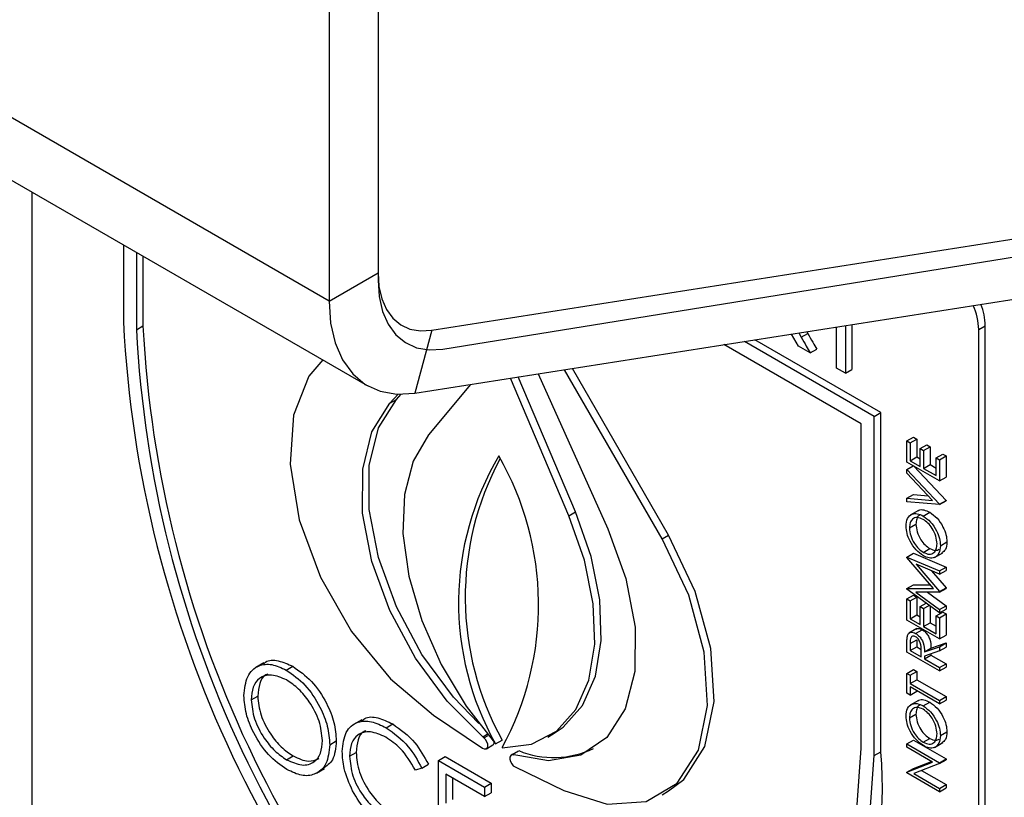
# Model space of a CAD drawing. Units: millimetres. Extents: x 5 to 415, y 5 to 292.
# Drawn here: x 346 to 349, y 200 to 201 of the extents above; entities that cross this region are included whole.
import ezdxf

# ---------------------------------------------------------------- set-up
doc = ezdxf.new("R2010")
doc.units = ezdxf.units.MM

msp = doc.modelspace()

# ---------------------------------------------------------------- linework, layer by layer
at = {"color": 7, "linetype": 'Continuous', "lineweight": 25}
for p, q in [((347.0557, 200.8298), (283.4161, 237.5682)), ((283.499, 237.385), (347.1386, 200.6467)), ((347.1618, 202.1158), (347.1618, 200.891)), ((347.1618, 202.0913), (347.1618, 200.8753)), ((347.0557, 202.0546), (347.0557, 200.8298)), ((347.2781, 200.7664), (350.5324, 201.2773)), ((347.3021, 200.7258), (350.6506, 201.2669)), ((347.2418, 200.6303), (350.4962, 201.1412)), ((346.4123, 201.066), (346.4123, 199.3388)), ((346.6102, 200.9517), (346.6102, 200.7841)), ((346.6385, 200.9353), (346.6385, 200.7678)), ((346.6527, 200.9272), (346.6527, 200.776)), ((347.0557, 200.8298), (347.1618, 200.891)), ((346.6385, 200.7678), (346.6527, 200.776)), ((348.155, 200.6844), (348.155, 200.7737)), ((348.174, 200.7767), (348.174, 200.6734)), ((348.1882, 200.7789), (348.1882, 200.6816)), ((348.4629, 200.768), (348.477, 200.7761)), ((348.4629, 198.155), (348.4629, 200.768)), ((348.477, 198.1632), (348.477, 200.7761)), ((347.2781, 200.7664), (347.2418, 200.6303)), ((348.0723, 200.7321), (348.0574, 200.7584)), ((348.0731, 200.7608), (348.0786, 200.7513)), ((348.0786, 200.7513), (348.0927, 200.7595)), ((348.0904, 200.7635), (348.0927, 200.7595)), ((348.2083, 200.5638), (347.9111, 200.7354)), ((348.2366, 200.5801), (347.9556, 200.7424)), ((348.2507, 200.5883), (347.9778, 200.7459)), ((348.0979, 200.7174), (348.0723, 200.7321)), ((348.0979, 200.7174), (348.112, 200.7255)), ((347.7911, 200.3229), (347.5827, 200.6838)), ((348.174, 200.6734), (348.155, 200.6844)), ((347.5754, 200.3649), (347.4489, 200.6628)), ((347.5896, 200.373), (347.4655, 200.6654)), ((347.5086, 200.6722), (347.6594, 200.3363)), ((347.777, 200.3147), (347.5654, 200.6811)), ((348.174, 200.6734), (348.1882, 200.6816)), ((347.362, 200.6492), (347.2714, 200.5404)), ((347.1874, 200.6088), (347.2054, 200.6281)), ((347.2015, 200.6169), (347.2118, 200.6279)), ((347.1874, 200.6088), (347.2015, 200.6169)), ((348.2366, 200.5801), (348.2507, 200.5883)), ((348.2366, 199.8453), (348.2366, 200.5801)), ((348.2507, 199.8534), (348.2507, 200.5883)), ((348.2083, 199.8616), (348.2083, 200.5638)), ((348.3073, 200.527), (348.3214, 200.5351)), ((348.3214, 200.5351), (348.3287, 200.5309)), ((348.3073, 200.4809), (348.3073, 200.527)), ((348.3073, 200.527), (348.3146, 200.5228)), ((348.3146, 200.5228), (348.3287, 200.5309)), ((348.3146, 200.5228), (348.3146, 200.484)), ((348.3287, 200.5309), (348.3287, 200.4922)), ((348.3363, 200.5102), (348.3505, 200.5184)), ((348.3436, 200.506), (348.3577, 200.5142)), ((348.3505, 200.5184), (348.3577, 200.5142)), ((348.3577, 200.5142), (348.3577, 200.4755)), ((348.3146, 200.484), (348.3287, 200.4922)), ((348.3287, 200.4922), (348.3363, 200.4878)), ((348.3363, 200.4715), (348.3363, 200.5102)), ((348.3363, 200.5102), (348.3436, 200.506)), ((348.3436, 200.506), (348.3436, 200.4673)), ((348.3708, 200.4903), (348.3849, 200.4985)), ((348.3708, 200.4516), (348.3708, 200.4903)), ((348.3708, 200.4903), (348.378, 200.4861)), ((348.378, 200.4861), (348.3922, 200.4943)), ((348.3849, 200.4985), (348.3922, 200.4943)), ((348.3922, 200.4943), (348.3922, 200.4482)), ((348.378, 200.4401), (348.3073, 200.4809)), ((348.3073, 200.4652), (348.3209, 200.4731)), ((348.3146, 200.484), (348.3363, 200.4715)), ((348.3227, 200.472), (348.3922, 200.398)), ((348.3436, 200.4673), (348.3577, 200.4755)), ((348.3577, 200.4755), (348.3708, 200.4679)), ((348.378, 200.4861), (348.378, 200.4401)), ((348.3073, 200.4573), (348.3073, 200.4652)), ((348.3073, 200.4652), (348.378, 200.3898)), ((348.363, 200.398), (348.3073, 200.4573)), ((348.3436, 200.4673), (348.3708, 200.4516)), ((348.378, 200.4401), (348.3922, 200.4482)), ((348.3073, 200.4029), (348.3214, 200.4111)), ((348.3214, 200.4111), (348.3534, 200.4082)), ((348.3073, 200.3951), (348.3073, 200.4029)), ((348.3073, 200.4029), (348.363, 200.398)), ((348.378, 200.3888), (348.3073, 200.3951)), ((348.378, 200.3898), (348.3922, 200.398)), ((348.378, 200.3888), (348.3922, 200.397)), ((348.378, 200.3898), (348.378, 200.3888)), ((348.3922, 200.398), (348.3922, 200.397)), ((347.5754, 200.3649), (347.5896, 200.373)), ((348.3322, 200.3762), (348.3146, 200.366)), ((348.3426, 200.3642), (348.3568, 200.3724)), ((348.3127, 200.3384), (348.3269, 200.3465)), ((347.777, 200.3147), (347.7911, 200.3229)), ((348.3798, 200.2999), (348.394, 200.3081)), ((348.3073, 200.2753), (348.3214, 200.2835)), ((348.3214, 200.2835), (348.3922, 200.2535)), ((348.3429, 200.2855), (348.3571, 200.2937)), ((348.3672, 200.2745), (348.3849, 200.2847)), ((348.3073, 200.2753), (348.378, 200.2454)), ((348.3073, 200.2743), (348.3073, 200.2753)), ((348.3653, 200.2072), (348.3073, 200.2743)), ((348.378, 200.238), (348.3271, 200.2596)), ((348.3271, 200.2596), (348.378, 200.2007)), ((348.3606, 200.2454), (348.3922, 200.2089)), ((348.378, 200.2454), (348.3922, 200.2535)), ((348.378, 200.238), (348.3922, 200.2462)), ((348.378, 200.2454), (348.378, 200.238)), ((348.3922, 200.2535), (348.3922, 200.2462)), ((348.3073, 200.2069), (348.3214, 200.2151)), ((348.3214, 200.2151), (348.3583, 200.2152)), ((348.3073, 200.2069), (348.3653, 200.2072)), ((348.3073, 200.2059), (348.3073, 200.2069)), ((348.378, 200.1543), (348.3073, 200.2059)), ((348.3073, 200.1846), (348.3214, 200.1928)), ((348.3214, 200.1928), (348.3287, 200.1886)), ((348.378, 200.1991), (348.327, 200.1989)), ((348.327, 200.1989), (348.378, 200.1617)), ((348.3522, 200.199), (348.3922, 200.1698)), ((348.378, 200.2007), (348.3922, 200.2089)), ((348.378, 200.1991), (348.3922, 200.2072)), ((348.378, 200.2007), (348.378, 200.1991)), ((348.3922, 200.2089), (348.3922, 200.2072)), ((348.3073, 200.1386), (348.3073, 200.1846)), ((348.3073, 200.1846), (348.3146, 200.1805)), ((348.3146, 200.1805), (348.3287, 200.1886)), ((348.3146, 200.1805), (348.3146, 200.1417)), ((348.3287, 200.1886), (348.3287, 200.1499)), ((348.3363, 200.1679), (348.3492, 200.1753)), ((348.3436, 200.1637), (348.3556, 200.1707)), ((348.3146, 200.1417), (348.3287, 200.1499)), ((348.3287, 200.1499), (348.3363, 200.1455)), ((348.3363, 200.1292), (348.3363, 200.1679)), ((348.3363, 200.1679), (348.3436, 200.1637)), ((348.3436, 200.1637), (348.3436, 200.125)), ((348.3577, 200.1691), (348.3577, 200.1331)), ((348.3708, 200.148), (348.3849, 200.1562)), ((348.378, 200.1617), (348.3922, 200.1698)), ((348.378, 200.1543), (348.3922, 200.1625)), ((348.378, 200.1617), (348.378, 200.1543)), ((348.378, 200.1438), (348.3922, 200.152)), ((348.3849, 200.1562), (348.3922, 200.152)), ((348.3922, 200.1698), (348.3922, 200.1625)), ((348.3922, 200.152), (348.3922, 200.1059)), ((348.378, 200.0978), (348.3073, 200.1386)), ((348.3146, 200.1417), (348.3363, 200.1292)), ((348.3436, 200.125), (348.3577, 200.1331)), ((348.3577, 200.1331), (348.3708, 200.1256)), ((348.3708, 200.148), (348.378, 200.1438)), ((348.3708, 200.1093), (348.3708, 200.148)), ((348.378, 200.1438), (348.378, 200.0978)), ((348.3291, 200.1207), (348.3115, 200.1105)), ((348.3262, 200.1099), (348.3404, 200.118)), ((348.3436, 200.125), (348.3708, 200.1093)), ((348.3073, 200.0695), (348.3073, 200.0858)), ((348.3146, 200.0879), (348.3287, 200.0961)), ((348.3146, 200.0879), (348.3146, 200.0726)), ((348.3287, 200.0961), (348.3287, 200.0808)), ((348.3595, 200.078), (348.3922, 200.0892)), ((348.378, 200.0978), (348.3922, 200.1059)), ((348.378, 200.081), (348.3922, 200.0892)), ((348.3922, 200.0892), (348.3922, 200.0801)), ((348.378, 200.0287), (348.3073, 200.0695)), ((348.3146, 200.0726), (348.3287, 200.0808)), ((348.3146, 200.0726), (348.3381, 200.059)), ((348.3287, 200.0808), (348.338, 200.0754)), ((348.3381, 200.059), (348.3382, 200.0739)), ((348.3454, 200.0699), (348.378, 200.081)), ((348.3454, 200.0699), (348.3595, 200.078)), ((348.378, 200.072), (348.3454, 200.0608)), ((348.3595, 200.0656), (348.3595, 200.063)), ((348.378, 200.081), (348.378, 200.072)), ((348.378, 200.072), (348.3922, 200.0801)), ((346.9145, 200.0461), (346.8968, 200.0359)), ((348.3454, 200.0548), (348.3595, 200.063)), ((348.3454, 200.0608), (348.3454, 200.0548)), ((348.3454, 200.0548), (348.378, 200.036)), ((348.3595, 200.063), (348.3922, 200.0442)), ((348.378, 200.036), (348.3922, 200.0442)), ((348.3922, 200.0442), (348.3922, 200.0368)), ((346.9631, 200.0304), (346.9773, 200.0386)), ((348.3073, 200.0234), (348.3214, 200.0316)), ((348.3073, 199.9805), (348.3073, 200.0234)), ((348.3073, 200.0234), (348.3146, 200.0192)), ((348.3146, 200.0192), (348.3287, 200.0274)), ((348.3214, 200.0316), (348.3287, 200.0274)), ((348.3287, 200.0274), (348.3287, 200.0096)), ((348.378, 200.0287), (348.3922, 200.0368)), ((348.378, 200.036), (348.378, 200.0287)), ((348.3146, 200.0192), (348.3146, 200.0014)), ((348.3146, 200.0014), (348.3287, 200.0096)), ((348.3146, 200.0014), (348.378, 199.9648)), ((348.3287, 200.0096), (348.3922, 199.973)), ((348.3146, 199.9763), (348.3073, 199.9805)), ((348.378, 199.9575), (348.3146, 199.9941)), ((348.3146, 199.9941), (348.3146, 199.9763)), ((348.3146, 199.9763), (348.3287, 199.9845)), ((348.3287, 199.986), (348.3287, 199.9845)), ((346.8872, 199.9661), (346.9013, 199.9743)), ((348.3322, 199.9648), (348.3146, 199.9546)), ((348.3426, 199.9528), (348.3568, 199.961)), ((348.378, 199.9648), (348.3922, 199.973)), ((348.378, 199.9575), (348.3922, 199.9656)), ((348.378, 199.9648), (348.378, 199.9575)), ((348.3922, 199.973), (348.3922, 199.9656)), ((347.1265, 199.9228), (347.1088, 199.9126)), ((347.2823, 199.9325), (347.3881, 199.8615)), ((348.3127, 199.927), (348.3269, 199.9351)), ((347.1795, 199.9055), (347.1936, 199.9137)), ((347.5294, 199.8855), (347.5435, 199.8937)), ((348.3798, 199.8885), (348.394, 199.8967)), ((347.0572, 199.8689), (347.0713, 199.877)), ((347.3913, 199.8838), (347.389, 199.8857)), ((347.4163, 199.8706), (347.4305, 199.8788)), ((348.3073, 199.8706), (348.3214, 199.8788)), ((348.3214, 199.8788), (348.3922, 199.8379)), ((348.3429, 199.8741), (348.3571, 199.8823)), ((348.3672, 199.8631), (348.3849, 199.8733)), ((347.1002, 199.8437), (347.1144, 199.8519)), ((347.3964, 199.8602), (347.4106, 199.8684)), ((347.4523, 199.8478), (347.4664, 199.8559)), ((348.2366, 199.8453), (348.2507, 199.8534)), ((348.3073, 199.8633), (348.3073, 199.8706)), ((348.3073, 199.8706), (348.378, 199.8298)), ((348.363, 199.8311), (348.3073, 199.8633)), ((346.9639, 199.8363), (346.978, 199.8444)), ((347.2929, 199.8348), (347.307, 199.843)), ((347.2929, 199.8348), (347.3926, 199.7772)), ((347.2929, 199.6307), (347.2929, 199.8348)), ((347.307, 199.843), (347.4067, 199.7854)), ((347.4526, 199.8477), (347.4504, 199.8464)), ((347.4523, 199.8478), (347.4557, 199.8466)), ((348.3073, 199.8093), (348.363, 199.8311)), ((348.3214, 199.8175), (348.3603, 199.8327)), ((348.378, 199.8298), (348.3922, 199.8379)), ((348.378, 199.8281), (348.3922, 199.8363)), ((348.378, 199.8298), (348.378, 199.8281)), ((348.3922, 199.8379), (348.3922, 199.8363)), ((347.0282, 199.8071), (347.0459, 199.8173)), ((347.2566, 199.8183), (347.2427, 199.814)), ((347.2566, 199.8183), (347.2708, 199.8264)), ((347.4588, 199.8207), (347.5645, 199.7696)), ((348.3073, 199.8093), (348.3214, 199.8175)), ((348.3073, 199.8078), (348.3073, 199.8093)), ((348.378, 199.767), (348.3073, 199.8078)), ((348.378, 199.8281), (348.3225, 199.8063)), ((348.3393, 199.8129), (348.3922, 199.7825)), ((347.3926, 199.7563), (347.3087, 199.8047)), ((347.3087, 199.8047), (347.3087, 199.7419)), ((347.3229, 199.7965), (347.3229, 199.7501)), ((348.3225, 199.8063), (348.378, 199.7743)), ((347.3926, 199.7772), (347.4067, 199.7854)), ((347.3926, 199.7772), (347.3926, 199.7563)), ((347.4067, 199.7854), (347.4067, 199.7645)), ((347.777, 199.7604), (347.7911, 199.7686)), ((348.378, 199.7743), (348.3922, 199.7825)), ((348.378, 199.767), (348.3922, 199.7751)), ((348.378, 199.7743), (348.378, 199.767)), ((348.3922, 199.7825), (348.3922, 199.7751)), ((347.3926, 199.7563), (347.4067, 199.7645))]:
    msp.add_line(p, q, dxfattribs=at)
at = {"color": 8, "linetype": 'Continuous', "lineweight": 25}
for p, q in [((347.389, 199.8857), (347.3985, 199.8913)), ((347.3913, 199.8838), (347.4004, 199.889))]:
    msp.add_line(p, q, dxfattribs=at)
at = {"color": 7, "linetype": 'Continuous', "lineweight": 25, "flags": 128}
for points in [[(347.1618, 200.891), (347.1638, 200.8612), (347.17, 200.8344), (347.18, 200.8113), (347.1938, 200.7924), (347.2109, 200.7782), (347.231, 200.769), (347.2535, 200.765), (347.2781, 200.7664)], [(347.1618, 200.8753), (347.1643, 200.8394), (347.1717, 200.8072), (347.1838, 200.7794), (347.2004, 200.7567), (347.221, 200.7397), (347.2452, 200.7288), (347.2725, 200.7241), (347.3021, 200.7258)], [(347.0557, 200.8298), (347.059, 200.782), (347.0688, 200.7391), (347.0849, 200.7022), (347.1069, 200.672), (347.1343, 200.6493), (347.1664, 200.6346), (347.2025, 200.6282), (347.2418, 200.6303)], [(347.0419, 200.7025), (347.0122, 200.6673), (346.9784, 200.5828), (346.9712, 200.4762), (346.9913, 200.356), (347.0369, 200.2319), (347.1045, 200.1138), (347.1885, 200.0112), (347.2823, 199.9325)], [(347.389, 199.8857), (347.3113, 199.9633), (347.2427, 200.0563), (347.1874, 200.1593), (347.1485, 200.266), (347.1285, 200.3702), (347.1286, 200.4657), (347.1486, 200.5469), (347.1874, 200.6088)], [(347.3799, 199.9145), (347.3254, 199.9715), (347.2568, 200.0645), (347.2015, 200.1674), (347.1627, 200.2742), (347.1427, 200.3784), (347.1427, 200.4739), (347.1627, 200.555), (347.2015, 200.6169)], [(347.2714, 200.5404), (347.2377, 200.483), (347.2188, 200.4106), (347.2157, 200.3263), (347.2284, 200.2341), (347.2564, 200.1381), (347.2984, 200.0426), (347.3526, 199.9521), (347.4163, 199.8706)], [(347.4305, 199.8624), (347.4943, 199.8703), (347.5484, 199.8983), (347.5904, 199.9452), (347.6185, 200.0089), (347.6312, 200.0864), (347.628, 200.1743), (347.6092, 200.2685), (347.5754, 200.3649)], [(347.5435, 199.8937), (347.5626, 199.9065), (347.6046, 199.9534), (347.6326, 200.0171), (347.6453, 200.0946), (347.6422, 200.1825), (347.6233, 200.2767), (347.5896, 200.373)], [(347.6594, 200.3363), (347.6985, 200.2286), (347.7185, 200.1236), (347.718, 200.0275), (347.6973, 199.9462), (347.6574, 199.8845), (347.6009, 199.8463), (347.5311, 199.8338), (347.4523, 199.8478)], [(347.7911, 199.7686), (347.8241, 199.7938), (347.8697, 199.8652), (347.8897, 199.9623), (347.8826, 200.0772), (347.8488, 200.2007), (347.7911, 200.3229)], [(347.5645, 199.7696), (347.6583, 199.74), (347.7424, 199.7455), (347.8099, 199.7856), (347.8556, 199.857), (347.8756, 199.9541), (347.8685, 200.069), (347.8347, 200.1925), (347.777, 200.3147)], [(347.3881, 199.8615), (347.392, 199.8597), (347.3955, 199.8598), (347.3981, 199.8617), (347.3994, 199.8653), (347.3993, 199.8699), (347.3977, 199.875), (347.3949, 199.8798), (347.3913, 199.8838)], [(347.4234, 199.0994), (347.5873, 199.0781), (347.7389, 199.093), (347.8745, 199.1438), (347.9905, 199.2293), (348.0839, 199.3472), (348.1524, 199.4945), (348.1942, 199.6674), (348.2083, 199.8616)], [(347.4234, 199.0654), (347.5929, 199.0417), (347.75, 199.0557), (347.8904, 199.107), (348.0106, 199.1943), (348.1075, 199.3152), (348.1786, 199.4668), (348.222, 199.645), (348.2366, 199.8453)], [(347.4557, 199.8466), (347.452, 199.847), (347.4492, 199.8454), (347.4476, 199.8421), (347.4474, 199.8377), (347.4487, 199.8326), (347.4513, 199.8276), (347.4548, 199.8234), (347.4588, 199.8207)]]:
    msp.add_lwpolyline(points, dxfattribs=at)
at = {"color": 7, "linetype": 'Continuous', "lineweight": 25}
for centre, radius, start, end in [((348.3287, 200.7648), 0.1342, 1.329, 24.3416), ((348.3453, 200.7733), 0.1318, 1.2306, 22.0325), ((349.103, 200.9117), 2.496, 182.9309, 227.7087), ((349.0684, 200.8921), 2.433, 182.9285, 227.4609), ((349.0825, 200.9003), 2.433, 182.9285, 227.4609), ((347.9595, 200.1763), 0.6233, 149.328, 209.3731), ((346.8634, 200.1721), 0.6461, 331.3635, 29.9186), ((347.9885, 200.1878), 0.6378, 151.8729, 208.9756), ((347.4063, 199.8743), 0.00726, 305.5527, 355.4536), ((347.5422, 200.042), 0.2009, 247.8492, 295.4111), ((347.4439, 199.7792), 0.8103, 306.0584, 5.2539)]:
    msp.add_arc(centre, radius, start, end, dxfattribs=at)
for points, knots in [([(348.0786, 200.7513), (348.0822, 200.745), (348.0886, 200.7337), (348.0951, 200.7223), (348.0979, 200.7174)], [0, 0, 0, 0, 0.5599837, 1, 1, 1, 1]), ([(348.0927, 200.7595), (348.0963, 200.7531), (348.1028, 200.7418), (348.1092, 200.7305), (348.112, 200.7255)], [0, 0, 0, 0, 0.5599837, 1, 1, 1, 1]), ([(348.3055, 200.3422), (348.3061, 200.3483), (348.3072, 200.3604), (348.3173, 200.3689), (348.3296, 200.3705), (348.3383, 200.3663), (348.3426, 200.3642)], [0, 0, 0, 0, 0.279732, 0.559343, 0.779573, 1, 1, 1, 1]), ([(348.3365, 200.3664), (348.3355, 200.3661), (348.3316, 200.365), (348.328, 200.3579), (348.3273, 200.3503), (348.3269, 200.3465)], [0, 0, 0, 0, 0.154256, 0.57724, 1, 1, 1, 1]), ([(348.3309, 200.3746), (348.3315, 200.3752), (348.3346, 200.3785), (348.344, 200.3783), (348.3525, 200.3743), (348.3568, 200.3724)], [0, 0, 0, 0, 0.108721, 0.554161, 1, 1, 1, 1]), ([(348.3426, 200.3642), (348.3481, 200.3603), (348.3591, 200.3525), (348.3712, 200.3339), (348.3787, 200.3155), (348.3795, 200.3051), (348.3798, 200.2999)], [0, 0, 0, 0, 0.279635, 0.559346, 0.779582, 1, 1, 1, 1]), ([(348.3568, 200.3724), (348.3623, 200.3685), (348.3732, 200.3607), (348.3854, 200.342), (348.3929, 200.3237), (348.3936, 200.3133), (348.394, 200.3081)], [0, 0, 0, 0, 0.279635, 0.559346, 0.779582, 1, 1, 1, 1]), ([(348.343, 200.2782), (348.3375, 200.2821), (348.3266, 200.2899), (348.3142, 200.3082), (348.3068, 200.3266), (348.3059, 200.337), (348.3055, 200.3422)], [0, 0, 0, 0, 0.279715, 0.55931, 0.779669, 1, 1, 1, 1]), ([(348.3426, 200.3569), (348.3381, 200.3588), (348.3291, 200.3628), (348.3194, 200.3584), (348.3138, 200.35), (348.3131, 200.3422), (348.3127, 200.3384)], [0, 0, 0, 0, 0.2794489, 0.5588348, 0.7794761, 1, 1, 1, 1]), ([(348.3269, 200.3465), (348.3275, 200.341), (348.3286, 200.3301), (348.3365, 200.3137), (348.3465, 200.3009), (348.3536, 200.2961), (348.3571, 200.2937)], [0, 0, 0, 0, 0.279639, 0.559337, 0.779629, 1, 1, 1, 1]), ([(348.3726, 200.3038), (348.3721, 200.3093), (348.371, 200.3203), (348.3633, 200.3367), (348.3532, 200.3496), (348.3461, 200.3545), (348.3426, 200.3569)], [0, 0, 0, 0, 0.2798107, 0.5593502, 0.7796082, 1, 1, 1, 1]), ([(348.3127, 200.3384), (348.3133, 200.3329), (348.3145, 200.3219), (348.3224, 200.3056), (348.3324, 200.2927), (348.3394, 200.2879), (348.3429, 200.2855)], [0, 0, 0, 0, 0.279639, 0.559337, 0.779629, 1, 1, 1, 1]), ([(348.3429, 200.2855), (348.3474, 200.2836), (348.3563, 200.2797), (348.3659, 200.284), (348.3717, 200.2922), (348.3723, 200.2999), (348.3726, 200.3038)], [0, 0, 0, 0, 0.27939, 0.559086, 0.779464, 1, 1, 1, 1]), ([(348.3798, 200.2999), (348.3792, 200.294), (348.378, 200.282), (348.368, 200.2737), (348.3559, 200.272), (348.3473, 200.2761), (348.343, 200.2782)], [0, 0, 0, 0, 0.279663, 0.559337, 0.779613, 1, 1, 1, 1]), ([(348.394, 200.3081), (348.3935, 200.3019), (348.3926, 200.2908), (348.3857, 200.2863), (348.3827, 200.2843)], [0, 0, 0, 0, 0.553206, 1, 1, 1, 1]), ([(348.3571, 200.2937), (348.3616, 200.2915), (348.3694, 200.2879), (348.3749, 200.291), (348.3772, 200.2923)], [0, 0, 0, 0, 0.582984, 1, 1, 1, 1]), ([(348.3083, 200.1038), (348.309, 200.1059), (348.3105, 200.1102), (348.3152, 200.1128), (348.3207, 200.1126), (348.3244, 200.1108), (348.3262, 200.1099)], [0, 0, 0, 0, 0.279808, 0.559496, 0.77958, 1, 1, 1, 1]), ([(348.3262, 200.1099), (348.3284, 200.1084), (348.3329, 200.1054), (348.3389, 200.0979), (348.3448, 200.0853), (348.3451, 200.0762), (348.3454, 200.0699)], [0, 0, 0, 0, 0.187117, 0.373978, 0.560903, 1, 1, 1, 1]), ([(348.3276, 200.1192), (348.3284, 200.1198), (348.3303, 200.1212), (348.3349, 200.1207), (348.3385, 200.1189), (348.3404, 200.118)], [0, 0, 0, 0, 0.235517, 0.617467, 1, 1, 1, 1]), ([(348.3404, 200.118), (348.3426, 200.1165), (348.3471, 200.1135), (348.353, 200.1061), (348.3589, 200.0934), (348.3593, 200.0844), (348.3595, 200.078)], [0, 0, 0, 0, 0.187117, 0.373978, 0.560903, 1, 1, 1, 1]), ([(348.3073, 200.0858), (348.3073, 200.0893), (348.3073, 200.0955), (348.308, 200.1013), (348.3083, 200.1038)], [0, 0, 0, 0, 0.560246, 1, 1, 1, 1]), ([(348.3262, 200.1026), (348.3252, 200.1031), (348.3231, 200.1041), (348.3203, 200.1041), (348.3179, 200.1032), (348.3144, 200.0991), (348.3145, 200.0929), (348.3146, 200.0879)], [0, 0, 0, 0, 0.125304, 0.250658, 0.376011, 0.501336, 1, 1, 1, 1]), ([(348.3382, 200.0739), (348.3382, 200.0789), (348.3382, 200.0852), (348.3347, 200.0934), (348.3323, 200.0972), (348.3294, 200.1004), (348.3273, 200.1018), (348.3262, 200.1026)], [0, 0, 0, 0, 0.498675, 0.624018, 0.74937, 0.874652, 1, 1, 1, 1]), ([(346.8713, 199.9752), (346.873, 199.99), (346.8762, 200.0196), (346.9004, 200.0415), (346.931, 200.0453), (346.9524, 200.0353), (346.9631, 200.0304)], [0, 0, 0, 0, 0.2797286, 0.5593232, 0.7796756, 1, 1, 1, 1]), ([(346.9138, 200.0435), (346.9152, 200.045), (346.9227, 200.0531), (346.9457, 200.0526), (346.9667, 200.0432), (346.9773, 200.0386)], [0, 0, 0, 0, 0.103073, 0.551565, 1, 1, 1, 1]), ([(346.9234, 200.0214), (346.9219, 200.021), (346.9131, 200.0191), (346.9041, 200.0026), (346.9023, 199.9837), (346.9013, 199.9743)], [0, 0, 0, 0, 0.097148, 0.548488, 1, 1, 1, 1]), ([(346.9631, 200.0304), (346.977, 200.0207), (347.0047, 200.0014), (347.0356, 199.9545), (347.0544, 199.9081), (347.0563, 199.882), (347.0572, 199.8689)], [0, 0, 0, 0, 0.279758, 0.559358, 0.779569, 1, 1, 1, 1]), ([(346.9773, 200.0386), (346.9911, 200.0289), (347.0188, 200.0095), (347.0498, 199.9627), (347.0686, 199.9163), (347.0704, 199.8901), (347.0713, 199.877)], [0, 0, 0, 0, 0.279758, 0.559358, 0.779569, 1, 1, 1, 1]), ([(346.9639, 200.009), (346.9527, 200.0138), (346.9304, 200.0233), (346.9049, 200.0153), (346.8896, 199.9952), (346.888, 199.9758), (346.8872, 199.9661)], [0, 0, 0, 0, 0.279621, 0.559337, 0.779627, 1, 1, 1, 1]), ([(347.0413, 199.8781), (347.04, 199.8918), (347.0372, 199.9193), (347.0157, 199.9598), (346.9903, 199.9908), (346.9727, 200.0029), (346.9639, 200.009)], [0, 0, 0, 0, 0.279468, 0.55887, 0.779514, 1, 1, 1, 1]), ([(346.9645, 199.815), (346.9508, 199.8246), (346.9234, 199.844), (346.893, 199.8904), (346.8742, 199.9363), (346.8723, 199.9622), (346.8713, 199.9752)], [0, 0, 0, 0, 0.279666, 0.559359, 0.779639, 1, 1, 1, 1]), ([(346.8872, 199.9661), (346.8885, 199.9525), (346.8913, 199.9252), (346.9126, 199.8851), (346.9377, 199.8539), (346.9552, 199.8422), (346.9639, 199.8363)], [0, 0, 0, 0, 0.279409, 0.559082, 0.779483, 1, 1, 1, 1]), ([(346.9013, 199.9743), (346.9027, 199.9606), (346.9054, 199.9333), (346.9268, 199.8932), (346.9518, 199.8621), (346.9693, 199.8503), (346.978, 199.8444)], [0, 0, 0, 0, 0.279409, 0.559082, 0.779483, 1, 1, 1, 1]), ([(348.3055, 199.9308), (348.3061, 199.9368), (348.3072, 199.949), (348.3173, 199.9575), (348.3296, 199.9591), (348.3383, 199.9549), (348.3426, 199.9528)], [0, 0, 0, 0, 0.2797476, 0.5593432, 0.7795715, 1, 1, 1, 1]), ([(348.3309, 199.9632), (348.3315, 199.9638), (348.3346, 199.9671), (348.344, 199.9669), (348.3525, 199.9629), (348.3568, 199.961)], [0, 0, 0, 0, 0.10872, 0.554158, 1, 1, 1, 1]), ([(348.3568, 199.961), (348.3623, 199.9571), (348.3732, 199.9493), (348.3854, 199.9306), (348.3929, 199.9123), (348.3936, 199.9019), (348.394, 199.8967)], [0, 0, 0, 0, 0.279642, 0.559356, 0.779579, 1, 1, 1, 1]), ([(348.3426, 199.9455), (348.3381, 199.9474), (348.3291, 199.9514), (348.3194, 199.947), (348.3138, 199.9386), (348.3131, 199.9308), (348.3127, 199.927)], [0, 0, 0, 0, 0.2794489, 0.5588348, 0.7794761, 1, 1, 1, 1]), ([(348.3365, 199.955), (348.3355, 199.9547), (348.3316, 199.9536), (348.328, 199.9465), (348.3273, 199.9389), (348.3269, 199.9351)], [0, 0, 0, 0, 0.154256, 0.57724, 1, 1, 1, 1]), ([(348.3426, 199.9528), (348.3481, 199.9489), (348.3591, 199.9411), (348.3712, 199.9225), (348.3787, 199.9041), (348.3795, 199.8937), (348.3798, 199.8885)], [0, 0, 0, 0, 0.279642, 0.559356, 0.779579, 1, 1, 1, 1]), ([(348.3726, 199.8924), (348.3721, 199.8979), (348.371, 199.9089), (348.3633, 199.9253), (348.3532, 199.9382), (348.3461, 199.9431), (348.3426, 199.9455)], [0, 0, 0, 0, 0.2798107, 0.5593502, 0.7796082, 1, 1, 1, 1]), ([(347.0844, 199.8543), (347.086, 199.8694), (347.0892, 199.8995), (347.1154, 199.9194), (347.1468, 199.9215), (347.1686, 199.9108), (347.1795, 199.9055)], [0, 0, 0, 0, 0.279513, 0.55908, 0.779371, 1, 1, 1, 1]), ([(347.1261, 199.9197), (347.1283, 199.9219), (347.137, 199.9303), (347.1615, 199.929), (347.1829, 199.9188), (347.1936, 199.9137)], [0, 0, 0, 0, 0.145705, 0.572525, 1, 1, 1, 1]), ([(348.343, 199.8668), (348.3375, 199.8707), (348.3266, 199.8785), (348.3142, 199.8968), (348.3068, 199.9152), (348.3059, 199.9256), (348.3055, 199.9308)], [0, 0, 0, 0, 0.2797226, 0.5593217, 0.7796835, 1, 1, 1, 1]), ([(348.3127, 199.927), (348.3133, 199.9215), (348.3145, 199.9105), (348.3224, 199.8941), (348.3324, 199.8813), (348.3394, 199.8765), (348.3429, 199.8741)], [0, 0, 0, 0, 0.279635, 0.559347, 0.779636, 1, 1, 1, 1]), ([(348.3269, 199.9351), (348.3275, 199.9296), (348.3286, 199.9187), (348.3365, 199.9023), (348.3465, 199.8895), (348.3536, 199.8847), (348.3571, 199.8823)], [0, 0, 0, 0, 0.279635, 0.559347, 0.779636, 1, 1, 1, 1]), ([(347.1785, 199.8851), (347.1672, 199.8902), (347.1446, 199.9002), (347.1183, 199.8932), (347.1026, 199.8731), (347.101, 199.8535), (347.1002, 199.8437)], [0, 0, 0, 0, 0.27985, 0.559512, 0.779687, 1, 1, 1, 1]), ([(347.1355, 199.8987), (347.1344, 199.8985), (347.126, 199.8967), (347.1172, 199.8804), (347.1153, 199.8614), (347.1144, 199.8519)], [0, 0, 0, 0, 0.069084, 0.534397, 1, 1, 1, 1]), ([(347.1795, 199.9055), (347.1965, 199.8935), (347.2268, 199.8721), (347.2475, 199.8347), (347.2566, 199.8183)], [0, 0, 0, 0, 0.559519, 1, 1, 1, 1]), ([(347.1936, 199.9137), (347.2106, 199.9017), (347.2409, 199.8803), (347.2616, 199.8429), (347.2708, 199.8264)], [0, 0, 0, 0, 0.559519, 1, 1, 1, 1]), ([(348.394, 199.8967), (348.3935, 199.8905), (348.3926, 199.8794), (348.3857, 199.8749), (348.3827, 199.8729)], [0, 0, 0, 0, 0.553206, 1, 1, 1, 1]), ([(346.9639, 199.8363), (346.9751, 199.8313), (346.9976, 199.8213), (347.0236, 199.8286), (347.0389, 199.8489), (347.0405, 199.8683), (347.0413, 199.8781)], [0, 0, 0, 0, 0.2798369, 0.5593984, 0.779655, 1, 1, 1, 1]), ([(347.0713, 199.877), (347.07, 199.8617), (347.0678, 199.834), (347.0506, 199.8229), (347.043, 199.8179)], [0, 0, 0, 0, 0.556143, 1, 1, 1, 1]), ([(347.2427, 199.814), (347.2325, 199.8309), (347.2142, 199.8612), (347.1894, 199.8778), (347.1785, 199.8851)], [0, 0, 0, 0, 0.558415, 1, 1, 1, 1]), ([(348.3429, 199.8741), (348.3474, 199.8721), (348.3563, 199.8682), (348.3659, 199.8726), (348.3717, 199.8808), (348.3723, 199.8885), (348.3726, 199.8924)], [0, 0, 0, 0, 0.279389, 0.559069, 0.779465, 1, 1, 1, 1]), ([(348.3798, 199.8885), (348.3792, 199.8825), (348.378, 199.8706), (348.368, 199.8623), (348.3559, 199.8606), (348.3473, 199.8647), (348.343, 199.8668)], [0, 0, 0, 0, 0.27966, 0.559347, 0.779611, 1, 1, 1, 1]), ([(348.3571, 199.8823), (348.3616, 199.8801), (348.3694, 199.8765), (348.3749, 199.8796), (348.3772, 199.8809)], [0, 0, 0, 0, 0.582984, 1, 1, 1, 1]), ([(347.0572, 199.8689), (347.0556, 199.8539), (347.0525, 199.8241), (347.0273, 199.8035), (346.9969, 199.7995), (346.9753, 199.8098), (346.9645, 199.815)], [0, 0, 0, 0, 0.279626, 0.559344, 0.779596, 1, 1, 1, 1]), ([(347.1068, 199.7686), (347.0995, 199.7851), (347.0864, 199.8148), (347.085, 199.8422), (347.0844, 199.8543)], [0, 0, 0, 0, 0.559024, 1, 1, 1, 1]), ([(347.1144, 199.8519), (347.1157, 199.8379), (347.1184, 199.81), (347.1406, 199.7687), (347.1668, 199.7376), (347.1848, 199.7258), (347.1937, 199.7199)], [0, 0, 0, 0, 0.2794348, 0.5589195, 0.7792857, 1, 1, 1, 1]), ([(346.978, 199.8444), (346.9895, 199.8391), (347.0107, 199.8291), (347.0266, 199.8361), (347.034, 199.8393)], [0, 0, 0, 0, 0.538429, 1, 1, 1, 1]), ([(347.1002, 199.8437), (347.1016, 199.8298), (347.1043, 199.8018), (347.1264, 199.7605), (347.1527, 199.7295), (347.1706, 199.7177), (347.1796, 199.7118)], [0, 0, 0, 0, 0.2794348, 0.5589195, 0.7792857, 1, 1, 1, 1]), ([(347.1797, 199.6908), (347.1641, 199.7013), (347.1361, 199.7202), (347.1158, 199.7538), (347.1068, 199.7686)], [0, 0, 0, 0, 0.559788, 1, 1, 1, 1])]:
    msp.add_open_spline(points, degree=3, knots=knots, dxfattribs=at)

doc.saveas('drawing.dxf')
